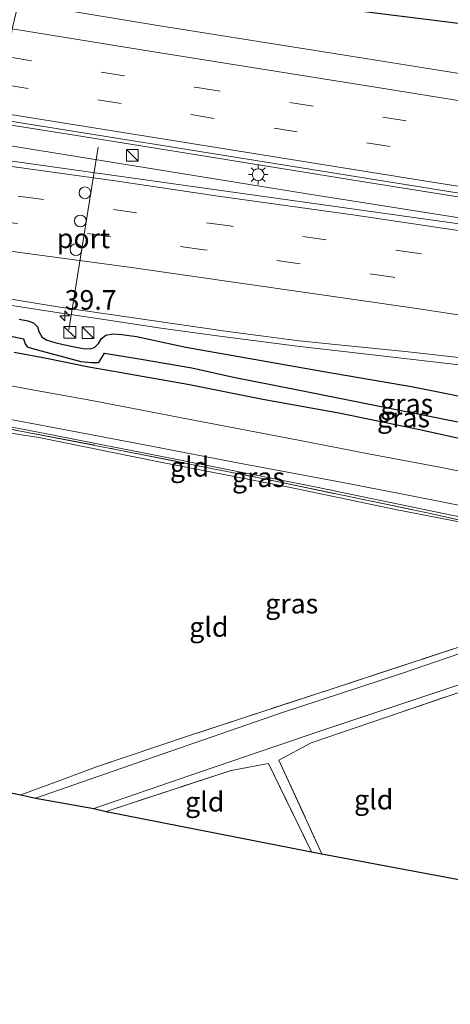
# Model space of a CAD drawing. Units: metres. Extents: x 129994 to 140000, y 393749 to 400000.
# Drawn here: x 132037 to 132092, y 394351 to 394476 of the extents above; entities that cross this region are included whole.
import ezdxf
from ezdxf.enums import TextEntityAlignment as Align

# ---------------------------------------------------------------- set-up
doc = ezdxf.new("R2010")
doc.units = ezdxf.units.M
doc.linetypes.add('IE-TERREINAFSCHEIDING', pattern=[10, 8, -2])
doc.linetypes.add('VW-3-9_STREEP', pattern=[12, 3, -9])
doc.layers.get('0').update_dxf_attribs({"lineweight": 25})
for name, color, linetype, lineweight in [('B-ME-AM-KILOMETR-S-B1', 7, 'Continuous', 18), ('B-ME-BV-GELEIDECONSTRUCTIE-GELEIDERAIL-L-B1', 213, 'BV-GELEIDERAIL', 18), ('B-ME-GW-KRUINLIJN-L-B1', 93, 'Continuous', 18), ('B-ME-GW-TEENLIJN-L-B1', 93, 'Continuous', 18), ('B-ME-IE-GRASLAND-GV-B6', 93, 'Continuous', 18), ('B-ME-IE-GRONDWERKLIJN-GROND_INGERICHT-GV-B6', 253, 'Continuous', 18), ('B-ME-IE-INRICHTINGSELEMENT-S-B1', 253, 'Continuous', 18), ('B-ME-IE-MEUBILAIR_WEGMEUBILAIR-LICHTMAST-S-B1', 8, 'Continuous', 18), ('B-ME-IE-TERREINAFSCHEIDING-DOORGANG-L-B1', 8, 'IE-TERREINAFSCHEIDING-KUNSTMATIG-OPEN', 18), ('B-ME-IE-TERREINAFSCHEIDING-RASTERHEKWERK-L-B1', 8, 'IE-TERREINAFSCHEIDING', 18), ('B-ME-VH-VERH_SOORT-BITUMEN-GV-B6', 8, 'IE-TERREINAFSCHEIDING-NATUURLIJK-HOUTWAL', 18), ('B-ME-VH-VERH_SOORT-HALF_VERHARDING-GV-B6', 8, 'IE-TERREINAFSCHEIDING-NATUURLIJK-HOUTWAL', 18), ('B-ME-VW-DRIP-S-B1', 8, 'Continuous', 18), ('B-ME-VW-MARKERING-39STREEP-015-L-B1', 255, 'VW-3-9_STREEP', 18), ('B-ME-VW-MARKERING-STREEP-015-L-B1', 7, 'Continuous', 18), ('B-ME-VW-MEUBILAIR_WEGMEUBILAIR-PORTAAL-L-B1', 8, 'Continuous', 18)]:
    doc.layers.add(name, color=color, linetype=linetype, lineweight=lineweight)
for name, color, linetype in [('B-ME-GW-INSTEEKWATERGANG-L-B1', 10, 'Continuous'), ('B-ME-GW-WATERGANG-GREPPEL-L-B1', 10, 'Continuous'), ('B-ME-KG-KADASTRAAL-OPNAMEDTMGRENS-L-B1', 10, 'Continuous')]:
    doc.layers.add(name, color=color, linetype=linetype)
doc.styles.add('NLCS-ISO', font='NLCS-ISO.TTF')
doc.linetypes.add('BV-GELEIDERAIL', pattern='A,10,-3,[108,NLCS.SHX,S=1,R=0,X=0,Y=0],-3', length=16)
doc.linetypes.add('IE-TERREINAFSCHEIDING-KUNSTMATIG-OPEN', pattern='A,7,-1.5,[67,NLCS.SHX,S=0.75,R=0,X=0,Y=0],-1.5', length=10)
doc.linetypes.add('IE-TERREINAFSCHEIDING-NATUURLIJK-HOUTWAL', pattern='A,7,-1.5,[67,NLCS.SHX,S=0.75,R=45,X=0,Y=0],-1.5,7,-1.5,[70,NLCS.SHX,S=0.75,R=0,X=0,Y=0],-1.5', length=20)

# ---------------------------------------------------------------- blocks, each defined once
blk = doc.blocks.new('hecto')
for p, q in [((0, 0.625), (-0.625, 0)), ((0, -0.625), (0, 0.625)), ((-0.625, 0), (0.625, 0)), ((0.625, 0), (0, -0.625))]:
    blk.add_line(p, q)
blk = doc.blocks.new('kast')
blk.add_line((-0.75, -0.75), (0.75, 0.75))
blk.add_lwpolyline([(-0.75, 0.75), (0.75, 0.75), (0.75, -0.75), (-0.75, -0.75)], close=True)
blk = doc.blocks.new('lantaarnpaal')
for p, q in [((-0.75, 0), (-1.25, 0)), ((-0.88, 0.88), (-0.53, 0.53)), ((0, 0.75), (0, 1.25)), ((0.53, 0.53), (0.88, 0.88)), ((0.75, 0), (1.25, 0)), ((-0.53, -0.53), (-0.88, -0.88)), ((0, -0.75), (0, -1.25)), ((0.53, -0.53), (0.88, -0.88))]:
    blk.add_line(p, q)
blk.add_circle((0, 0), 0.75)
blk = doc.blocks.new('dtb')
blk.add_circle((0, 0), 0.75)

msp = doc.modelspace()

# ---------------------------------------------------------------- linework, layer by layer
at = {"layer": 'B-ME-BV-GELEIDECONSTRUCTIE-GELEIDERAIL-L-B1'}
for points in [[(132033.556, 394463.067, 16.687), (132043.792, 394461.432, 16.833), (132060.709, 394458.737, 16.989), (132081.765, 394455.331, 17.018), (132105.048, 394451.652, 17.179), (132126.28, 394448.296, 17.327), (132145.826, 394445.216, 17.483), (132167.593, 394441.693, 17.701), (132190.799, 394437.932, 18.039), (132213.366, 394434.368, 18.241), (132233.959, 394431.11, 18.418), (132257.039, 394427.396, 18.702), (132278.342, 394423.982, 19.085), (132298.07, 394420.863, 19.266), (132318.093, 394417.721, 19.608), (132340.105, 394414.197, 19.843), (132356.099, 394411.652, 19.983), (132379.682, 394407.819, 20.221), (132387.85, 394406.524, 20.316)], [(132033.496, 394460.419, 16.691), (132051.664, 394457.511, 16.812), (132073.221, 394454.031, 16.907), (132092.114, 394451.018, 17.051), (132112.556, 394447.735, 17.298), (132135.103, 394444.2, 17.413), (132158.019, 394440.541, 17.594), (132183.531, 394436.475, 17.907), (132209.503, 394432.311, 18.171), (132237.886, 394427.746, 18.488), (132264.952, 394423.403, 18.867), (132291.006, 394419.256, 19.192), (132315.247, 394415.409, 19.538), (132341.913, 394411.092, 19.83), (132371.736, 394406.33, 20.176), (132387.417, 394403.791, 20.296)], [(132031.063, 394440.459, 16.243), (132041.27, 394438.866, 16.38), (132047.832, 394437.894, 16.454), (132054.799, 394436.839, 16.483), (132062.613, 394435.778, 16.483), (132072.219, 394434.545, 16.586), (132084.421, 394433.159, 16.713), (132095.426, 394431.858, 16.771), (132106.061, 394430.617, 16.915), (132116.139, 394429.469, 16.981), (132125.341, 394428.349, 17.043), (132135.033, 394427.079, 17.063), (132141.309, 394426.385, 17.158), (132150.745, 394425.226, 17.207), (132156.258, 394424.512, 17.253), (132168.366, 394422.73, 17.393), (132182.925, 394420.477, 17.442), (132196.963, 394418.214, 17.734)]]:
    msp.add_polyline3d(points, dxfattribs=at)
at = {"layer": 'B-ME-GW-INSTEEKWATERGANG-L-B1'}
for points in [[(132392.8335, 394444.8574, 13.8225), (132378.2923, 394446.6587, 13.798), (132359.724, 394448.751, 13.93), (132342.783, 394450.273, 13.987), (132328.431, 394451.577, 14.049), (132310.239, 394453.402, 14.066), (132295.395, 394455.047, 14.115), (132278.729, 394456.759, 14.239), (132264.121, 394457.793, 14.461), (132244.689, 394459.7, 14.708), (132229.256, 394461.221, 14.782), (132211.332, 394462.999, 15.042), (132195.651, 394464.559, 15.235), (132176.685, 394466.593, 15.408), (132156.281, 394468.755, 15.396), (132135.998, 394470.783, 15.404), (132115.938, 394472.93, 15.342), (132095.128, 394475.373, 15.54), (132075.361, 394477.849, 15.462), (132059.636, 394480.015, 15.453), (132044.781, 394482.195, 15.445), (132037.317, 394483.501, 15.512)], [(132036.75, 394437.999, 15.408), (132037.831, 394437.759, 15.404), (132038.564, 394437.52, 15.412), (132039.06, 394437.006, 15.457), (132039.264, 394436.405, 15.466), (132039.63, 394435.749, 15.474), (132040.177, 394435.361, 15.474), (132041.293, 394435.012, 15.486), (132042.339, 394434.756, 15.466), (132043.803, 394434.452, 15.466), (132044.891, 394434.268, 15.466), (132045.772, 394434.209, 15.445), (132046.362, 394434.392, 15.445), (132046.868, 394434.903, 15.453), (132047.248, 394435.521, 15.49), (132047.798, 394435.95, 15.499), (132048.662, 394436.103, 15.54), (132049.826, 394436.016, 15.548), (132051.704, 394435.766, 15.548), (132058.005, 394434.424, 15.474), (132075.61, 394431.302, 15.527), (132086.994, 394429.353, 15.589), (132097.157, 394427.311, 15.445)], [(132098.435, 394421.557, 15.07), (132087.621, 394423.915, 15.054), (132077.528, 394425.984, 15.153), (132067.829, 394427.735, 15.136), (132058.471, 394429.614, 15.19), (132049.525, 394431.188, 15.149), (132045.641, 394431.87, 15.182), (132040.219, 394432.985, 15.214), (132036.091, 394433.741, 15.21)]]:
    msp.add_polyline3d(points, dxfattribs=at)
at = {"layer": 'B-ME-GW-KRUINLIJN-L-B1'}
msp.add_polyline3d([(132028.493, 394425.613, 15.587), (132039.172, 394423.6, 15.474), (132056.91, 394420.111, 15.47), (132074.871, 394416.548, 15.462), (132089.622, 394413.461, 15.363), (132106.038, 394410.059, 15.293)], dxfattribs=at)
at = {"layer": 'B-ME-GW-TEENLIJN-L-B1'}
msp.add_polyline3d([(132028.446, 394424.543, 15.238), (132039.222, 394422.914, 15.194), (132054.534, 394419.801, 15.21), (132071.15, 394416.554, 15.223), (132084.937, 394413.684, 15.206), (132100.087, 394410.76, 15.107), (132106.038, 394410.059, 15.293)], dxfattribs=at)
at = {"layer": 'B-ME-GW-WATERGANG-GREPPEL-L-B1'}
msp.add_polyline3d([(132030.691, 394436.874, 14.025), (132037.288, 394435.475, 14.016), (132037.493, 394434.849, 14.383), (132037.766, 394434.481, 14.527), (132038.431, 394434.235, 14.605), (132044.607, 394432.605, 14.762), (132045.924, 394432.448, 14.671), (132046.905, 394432.459, 14.576), (132047.62, 394433.675, 14.008), (132052.312, 394432.911, 13.922), (132058.754, 394431.788, 13.913), (132064.079, 394430.594, 13.823), (132071.844, 394429.049, 13.749), (132080.151, 394427.419, 13.782), (132088.46, 394425.77, 13.777), (132096.986, 394424.038, 13.757), (132105.836, 394422.245, 13.732), (132115.081, 394420.455, 13.765), (132121.883, 394419.004, 13.629), (132128.097, 394417.815, 13.563), (132133.127, 394416.688, 13.506), (132140.247, 394415.284, 13.506)], dxfattribs=at)
at = {"layer": 'B-ME-IE-GRASLAND-GV-B6'}
for points in [[(132194.934, 394452.971, 16.919), (132173.384, 394456.443, 16.746), (132143.113, 394461.238, 16.437), (132122.55, 394464.503, 16.236), (132101.099, 394467.999, 16.063), (132078.772, 394471.557, 15.906), (132054.668, 394475.404, 15.77), (132036.666, 394478.356, 15.652), (132037.317, 394483.501, 15.512), (132044.781, 394482.195, 15.445), (132059.636, 394480.015, 15.453), (132075.361, 394477.849, 15.462), (132095.128, 394475.373, 15.54), (132115.938, 394472.93, 15.342), (132135.998, 394470.783, 15.404), (132156.281, 394468.755, 15.396), (132176.685, 394466.593, 15.408), (132195.651, 394464.559, 15.235)], [(132195.651, 394464.559, 15.235), (132176.685, 394466.593, 15.408), (132156.281, 394468.755, 15.396), (132135.998, 394470.783, 15.404), (132115.938, 394472.93, 15.342), (132095.128, 394475.373, 15.54), (132075.361, 394477.849, 15.462), (132059.636, 394480.015, 15.453), (132044.781, 394482.195, 15.445), (132037.317, 394483.501, 15.512)], [(132211.088, 394431.462, 17.5), (132182.583, 394436.043, 17.223), (132152.583, 394440.935, 16.945), (132126.856, 394445.004, 16.696), (132098.307, 394449.378, 16.433), (132060.361, 394454.685, 16.164), (132033.3824, 394458.457, 16.0162), (132033.957, 394463.491, 16.001)], [(132033.957, 394463.491, 16.001), (132052.906, 394460.469, 16.096), (132080.962, 394455.982, 16.24), (132110.84, 394451.168, 16.45), (132141.782, 394446.254, 16.738), (132173.785, 394441.093, 17.039), (132209.078, 394435.456, 17.405)], [(132030.7351, 394441.3555, 15.7005), (132041.918, 394439.528, 15.757), (132063.342, 394436.408, 15.871), (132072.434, 394435.218, 15.946), (132077.899, 394434.674, 15.978), (132085.995, 394433.866, 16.049), (132094.725, 394432.884, 16.098), (132113.138, 394430.724, 16.247), (132118.215, 394430.119, 16.326), (132121.4, 394429.78, 16.34), (132122.165, 394429.667, 16.32), (132122.52, 394430.6, 16.37), (132132.042, 394429.352, 16.462), (132153.87, 394425.886, 16.67), (132161.285, 394424.681, 16.742), (132188.023, 394420.498, 16.999)], [(132036.75, 394437.999, 15.408), (132037.831, 394437.759, 15.404), (132038.564, 394437.52, 15.412), (132039.06, 394437.006, 15.457), (132039.264, 394436.405, 15.466), (132039.63, 394435.749, 15.474), (132040.177, 394435.361, 15.474), (132041.293, 394435.012, 15.486), (132042.339, 394434.756, 15.466), (132043.803, 394434.452, 15.466), (132044.891, 394434.268, 15.466), (132045.772, 394434.209, 15.445), (132046.362, 394434.392, 15.445), (132046.868, 394434.903, 15.453), (132047.248, 394435.521, 15.49), (132047.798, 394435.95, 15.499), (132048.662, 394436.103, 15.54), (132049.826, 394436.016, 15.548), (132051.704, 394435.766, 15.548), (132058.005, 394434.424, 15.474), (132075.61, 394431.302, 15.527), (132086.994, 394429.353, 15.589), (132097.157, 394427.311, 15.445)], [(132097.157, 394427.311, 15.445), (132086.994, 394429.353, 15.589), (132075.61, 394431.302, 15.527), (132058.005, 394434.424, 15.474), (132051.704, 394435.766, 15.548), (132049.826, 394436.016, 15.548), (132048.662, 394436.103, 15.54), (132047.798, 394435.95, 15.499), (132047.248, 394435.521, 15.49), (132046.868, 394434.903, 15.453), (132046.362, 394434.392, 15.445), (132045.772, 394434.209, 15.445), (132044.891, 394434.268, 15.466), (132043.803, 394434.452, 15.466), (132042.339, 394434.756, 15.466), (132041.293, 394435.012, 15.486), (132040.177, 394435.361, 15.474), (132039.63, 394435.749, 15.474), (132039.264, 394436.405, 15.466), (132039.06, 394437.006, 15.457), (132038.564, 394437.52, 15.412), (132037.831, 394437.759, 15.404), (132036.75, 394437.999, 15.408)], [(132141.481, 394415.245, 14.782), (132140.247, 394415.284, 13.506), (132133.127, 394416.688, 13.506), (132128.097, 394417.815, 13.563), (132121.883, 394419.004, 13.629), (132115.081, 394420.455, 13.765), (132105.836, 394422.245, 13.732), (132096.986, 394424.038, 13.757), (132088.46, 394425.77, 13.777), (132080.151, 394427.419, 13.782), (132071.844, 394429.049, 13.749), (132064.079, 394430.594, 13.823), (132058.754, 394431.788, 13.913), (132052.312, 394432.911, 13.922), (132047.62, 394433.675, 14.008), (132046.905, 394432.459, 14.576), (132045.924, 394432.448, 14.671), (132044.607, 394432.605, 14.762), (132038.431, 394434.235, 14.605), (132037.766, 394434.481, 14.527), (132037.493, 394434.849, 14.383), (132037.288, 394435.475, 14.016), (132030.691, 394436.874, 14.025)], [(132030.691, 394436.874, 14.025), (132037.288, 394435.475, 14.016), (132037.493, 394434.849, 14.383), (132037.766, 394434.481, 14.527), (132038.431, 394434.235, 14.605), (132044.607, 394432.605, 14.762), (132045.924, 394432.448, 14.671), (132046.905, 394432.459, 14.576), (132047.62, 394433.675, 14.008), (132052.312, 394432.911, 13.922), (132058.754, 394431.788, 13.913), (132064.079, 394430.594, 13.823), (132071.844, 394429.049, 13.749), (132080.151, 394427.419, 13.782), (132088.46, 394425.77, 13.777), (132096.986, 394424.038, 13.757), (132105.836, 394422.245, 13.732), (132115.081, 394420.455, 13.765), (132121.883, 394419.004, 13.629), (132128.097, 394417.815, 13.563), (132133.127, 394416.688, 13.506), (132140.247, 394415.284, 13.506), (132141.481, 394415.245, 14.782)], [(132141.481, 394415.245, 14.782), (132140.948, 394414.552, 14.77), (132140.015, 394414.121, 14.778), (132138.946, 394414.022, 14.807), (132137.129, 394414.038, 14.902), (132134.787, 394414.291, 14.947), (132132.213, 394414.738, 14.934), (132128.412, 394415.491, 14.939), (132121.81, 394416.698, 15.033), (132112.09, 394418.756, 15.099), (132098.435, 394421.557, 15.07), (132087.621, 394423.915, 15.054), (132077.528, 394425.984, 15.153), (132067.829, 394427.735, 15.136), (132058.471, 394429.614, 15.19), (132049.525, 394431.188, 15.149), (132045.641, 394431.87, 15.182), (132040.219, 394432.985, 15.214), (132036.091, 394433.741, 15.21)], [(132036.091, 394433.741, 15.21), (132040.219, 394432.985, 15.214), (132045.641, 394431.87, 15.182), (132049.525, 394431.188, 15.149), (132058.471, 394429.614, 15.19), (132067.829, 394427.735, 15.136), (132077.528, 394425.984, 15.153), (132087.621, 394423.915, 15.054), (132098.435, 394421.557, 15.07)], [(132099.321, 394417.302, 15.256), (132090.622, 394419.069, 15.301), (132081.319, 394420.836, 15.363), (132072.589, 394422.531, 15.416), (132058.345, 394425.242, 15.453), (132046.014, 394427.599, 15.478), (132038.164, 394429.009, 15.49), (132029.609, 394430.625, 15.461)], [(132028.685, 394425.284, 15.508), (132028.493, 394425.613, 15.587), (132039.172, 394423.6, 15.474), (132056.91, 394420.111, 15.47), (132074.871, 394416.548, 15.462), (132089.622, 394413.461, 15.363), (132106.038, 394410.059, 15.293), (132100.087, 394410.76, 15.107), (132088.995, 394413.252, 15.342), (132069.21, 394417.371, 15.424), (132049.294, 394421.35, 15.457), (132028.685, 394425.284, 15.508)], [(132036.933, 394377.335, 14.597), (132042.379, 394379.357, 14.56), (132046.605, 394380.906, 14.576), (132058.328, 394384.857, 14.852), (132076.525, 394390.828, 14.91), (132095.689, 394397.118, 15), (132109.577, 394401.661, 15.087), (132108.711, 394408.925, 15.214), (132100.087, 394410.76, 15.107), (132106.038, 394410.059, 15.293), (132089.622, 394413.461, 15.363), (132074.871, 394416.548, 15.462), (132056.91, 394420.111, 15.47), (132039.172, 394423.6, 15.474), (132028.493, 394425.613, 15.587)], [(132034.288, 394425.467, 15.474), (132043.315, 394423.752, 15.466), (132053.626, 394421.793, 15.507), (132064.58, 394419.667, 15.478), (132078.009, 394417.171, 15.429), (132086.991, 394415.401, 15.404), (132095.59, 394413.721, 15.346)], [(132100.535, 394397.941, 15.004), (132085.395, 394392.788, 14.93), (132070.072, 394387.756, 14.823), (132053.746, 394382.119, 14.675), (132038.817, 394376.898, 14.543), (132036.933, 394377.335, 14.597)], [(132093.214, 394390.531, 14.807), (132074.006, 394383.977, 14.799), (132069.852, 394381.763, 14.704), (132075.358, 394369.836, 14.362), (132074.035, 394370.06, 14.37), (132068.544, 394381.328, 14.675), (132063.759, 394380.456, 14.729), (132047.845, 394375.221, 14.609), (132046.252, 394375.608, 14.692), (132059.847, 394380.283, 14.807), (132075.198, 394385.499, 14.885), (132091.434, 394390.918, 14.988), (132107.266, 394396.24, 15.091)]]:
    msp.add_polyline3d(points, dxfattribs=at)
at = {"layer": 'B-ME-IE-GRONDWERKLIJN-GROND_INGERICHT-GV-B6'}
for points in [[(132036.933, 394377.335, 14.597), (132021.647, 394380.363, 14.773), (132024.175, 394391.645, 14.941), (132028.446, 394424.543, 15.238), (132039.222, 394422.914, 15.194), (132054.534, 394419.801, 15.21), (132071.15, 394416.554, 15.223), (132084.937, 394413.684, 15.206), (132100.087, 394410.76, 15.107), (132108.711, 394408.925, 15.214), (132109.577, 394401.661, 15.087), (132095.689, 394397.118, 15), (132076.525, 394390.828, 14.91), (132058.328, 394384.857, 14.852), (132046.605, 394380.906, 14.576), (132042.379, 394379.357, 14.56), (132036.933, 394377.335, 14.597)], [(132028.685, 394425.284, 15.508), (132049.294, 394421.35, 15.457), (132069.21, 394417.371, 15.424), (132088.995, 394413.252, 15.342), (132100.087, 394410.76, 15.107), (132084.937, 394413.684, 15.206), (132071.15, 394416.554, 15.223), (132054.534, 394419.801, 15.21), (132039.222, 394422.914, 15.194), (132028.446, 394424.543, 15.238), (132028.685, 394425.284, 15.508)], [(132075.358, 394369.836, 14.362), (132069.852, 394381.763, 14.704), (132074.006, 394383.977, 14.799), (132093.214, 394390.531, 14.807), (132103.982, 394364.452, 14.066), (132075.358, 394369.836, 14.362)], [(132047.845, 394375.221, 14.609), (132063.759, 394380.456, 14.729), (132068.544, 394381.328, 14.675), (132074.035, 394370.06, 14.37), (132047.845, 394375.221, 14.609)]]:
    msp.add_polyline3d(points, dxfattribs=at)
at = {"layer": 'B-ME-IE-TERREINAFSCHEIDING-DOORGANG-L-B1'}
for p, q in [((132069.852, 394381.763, 14.704), (132074.006, 394383.977, 14.799)), ((132042.379, 394379.357, 14.56), (132046.605, 394380.906, 14.576)), ((132068.544, 394381.328, 14.675), (132063.759, 394380.456, 14.729))]:
    msp.add_line(p, q, dxfattribs=at)
at = {"layer": 'B-ME-IE-TERREINAFSCHEIDING-RASTERHEKWERK-L-B1'}
for p, q in [((132069.852, 394381.763, 14.704), (132075.358, 394369.836, 14.362)), ((132047.845, 394375.221, 14.609), (132063.759, 394380.456, 14.729)), ((132068.544, 394381.328, 14.675), (132074.035, 394370.06, 14.37)), ((132042.379, 394379.357, 14.56), (132036.933, 394377.335, 14.597))]:
    msp.add_line(p, q, dxfattribs=at)
for points in [[(132028.685, 394425.284, 15.508), (132049.294, 394421.35, 15.457), (132069.21, 394417.371, 15.424), (132088.995, 394413.252, 15.342), (132100.087, 394410.76, 15.107), (132108.711, 394408.925, 15.214), (132109.577, 394401.661, 15.087), (132095.689, 394397.118, 15), (132076.525, 394390.828, 14.91), (132058.328, 394384.857, 14.852), (132046.605, 394380.906, 14.576)], [(132074.006, 394383.977, 14.799), (132093.214, 394390.531, 14.807), (132103.982, 394364.452, 14.066)]]:
    msp.add_polyline3d(points, dxfattribs=at)
at = {"layer": 'B-ME-KG-KADASTRAAL-OPNAMEDTMGRENS-L-B1'}
msp.add_polyline3d([(132021.647, 394380.363, 14.773), (132036.933, 394377.335, 14.597), (132038.817, 394376.898, 14.543), (132046.252, 394375.608, 14.692), (132047.845, 394375.221, 14.609), (132074.035, 394370.06, 14.37), (132075.358, 394369.836, 14.362), (132103.982, 394364.452, 14.066), (132133.096, 394359.306, 13.724), (132160.966, 394354.968, 13.263), (132161.416, 394355.03, 13.259), (132162.191, 394354.832, 13.275), (132162.455, 394355.018, 13.296), (132186.122, 394350.631, 13.152)], dxfattribs=at)
at = {"layer": 'B-ME-VH-VERH_SOORT-BITUMEN-GV-B6'}
for points in [[(132209.078, 394435.456, 17.405), (132173.785, 394441.093, 17.039), (132141.782, 394446.254, 16.738), (132110.84, 394451.168, 16.45), (132080.962, 394455.982, 16.24), (132052.906, 394460.469, 16.096), (132033.957, 394463.491, 16.001), (132034.253, 394464.314, 16.013), (132034.938, 394467.872, 15.989), (132035.358, 394471.419, 15.882), (132035.844, 394474.997, 15.771), (132036.666, 394478.356, 15.652), (132054.668, 394475.404, 15.77), (132078.772, 394471.557, 15.906), (132101.099, 394467.999, 16.063), (132122.55, 394464.503, 16.236), (132143.113, 394461.238, 16.437), (132173.384, 394456.443, 16.746), (132194.934, 394452.971, 16.919)], [(132188.023, 394420.498, 16.999), (132161.285, 394424.681, 16.742), (132153.87, 394425.886, 16.67), (132132.042, 394429.352, 16.462), (132122.52, 394430.6, 16.37), (132122.165, 394429.667, 16.32), (132121.4, 394429.78, 16.34), (132118.215, 394430.119, 16.326), (132113.138, 394430.724, 16.247), (132094.725, 394432.884, 16.098), (132085.995, 394433.866, 16.049), (132077.899, 394434.674, 15.978), (132072.434, 394435.218, 15.946), (132063.342, 394436.408, 15.871), (132041.918, 394439.528, 15.757), (132030.7351, 394441.3555, 15.7005), (132031.173, 394443.061, 15.644), (132033.3824, 394458.457, 16.0162), (132060.361, 394454.685, 16.164), (132098.307, 394449.378, 16.433), (132126.856, 394445.004, 16.696), (132152.583, 394440.935, 16.945), (132182.583, 394436.043, 17.223)], [(132029.609, 394430.625, 15.461), (132038.164, 394429.009, 15.49), (132046.014, 394427.599, 15.478), (132058.345, 394425.242, 15.453), (132072.589, 394422.531, 15.416), (132081.319, 394420.836, 15.363), (132090.622, 394419.069, 15.301), (132099.321, 394417.302, 15.256)], [(132095.59, 394413.721, 15.346), (132086.991, 394415.401, 15.404), (132078.009, 394417.171, 15.429), (132064.58, 394419.667, 15.478), (132053.626, 394421.793, 15.507), (132043.315, 394423.752, 15.466), (132034.288, 394425.467, 15.474)]]:
    msp.add_polyline3d(points, dxfattribs=at)
at = {"layer": 'B-ME-VH-VERH_SOORT-HALF_VERHARDING-GV-B6'}
for points in [[(132038.817, 394376.898, 14.543), (132053.746, 394382.119, 14.675), (132070.072, 394387.756, 14.823), (132085.395, 394392.788, 14.93), (132100.535, 394397.941, 15.004)], [(132107.266, 394396.24, 15.091), (132091.434, 394390.918, 14.988), (132075.198, 394385.499, 14.885), (132059.847, 394380.283, 14.807), (132046.252, 394375.608, 14.692), (132038.817, 394376.898, 14.543)]]:
    msp.add_polyline3d(points, dxfattribs=at)
at = {"layer": 'B-ME-VW-MARKERING-39STREEP-015-L-B1'}
for points in [[(132035.358, 394471.419, 15.882), (132059.433, 394467.518, 16.05), (132093.74, 394462.05, 16.232), (132129.572, 394456.314, 16.557), (132156.21, 394452.062, 16.775), (132189.219, 394446.808, 17.063), (132225.301, 394441.039, 17.463), (132260.978, 394435.323, 17.94), (132296.754, 394429.631, 18.443), (132332.587, 394423.931, 18.9), (132368.376, 394418.208, 19.274), (132392.308, 394414.331, 19.516)], [(132034.938, 394467.872, 15.989), (132069.258, 394462.364, 16.194), (132105.735, 394456.535, 16.38), (132143.925, 394450.412, 16.746), (132179.661, 394444.705, 17.096), (132215.78, 394438.938, 17.491), (132251.19, 394433.238, 17.932), (132287.353, 394427.494, 18.393), (132323.203, 394421.794, 18.854), (132346.312, 394418.084, 19.229), (132379.782, 394412.761, 19.447), (132391.705, 394410.81, 19.563)], [(132386.9788, 394398.8786, 19.533), (132363.85, 394402.6, 19.34), (132339.6, 394406.47, 19.05), (132315.57, 394410.35, 18.76), (132291.36, 394414.24, 18.44), (132266.32, 394418.24, 18.11), (132241.13, 394422.25, 17.79), (132217.02, 394426.1, 17.5), (132193.03, 394429.87, 17.24), (132168.92, 394433.7, 17), (132147.9, 394437.07, 16.82), (132132.99, 394439.42, 16.68), (132111.79, 394442.73, 16.48), (132087.77, 394446.36, 16.3), (132063.6, 394449.87, 16.12), (132039.56, 394453.29, 15.97), (132032.773, 394454.2105, 15.9363)], [(132386.5014, 394395.4243, 19.4502), (132365.97, 394398.71, 19.29), (132342.34, 394402.48, 19.03), (132327.06, 394404.91, 18.85), (132306.11, 394408.3, 18.58), (132281.95, 394412.18, 18.26), (132256.79, 394416.22, 17.93), (132231.6, 394420.26, 17.62), (132207.6, 394424.05, 17.34), (132195.18, 394426.03, 17.2), (132171.13, 394429.86, 16.96), (132147.62, 394433.55, 16.75), (132132.34, 394435.94, 16.62), (132108.38, 394439.71, 16.39), (132084.45, 394443.34, 16.21), (132060.29, 394446.83, 16.05), (132036.12, 394450.24, 15.91), (132032.2769, 394450.7538, 15.8892)]]:
    msp.add_polyline3d(points, dxfattribs=at)
at = {"layer": 'B-ME-VW-MARKERING-STREEP-015-L-B1'}
for points in [[(132035.844, 394474.997, 15.771), (132053.638, 394472.135, 15.898), (132083.274, 394467.404, 16.03), (132103.258, 394464.189, 16.211), (132126.596, 394460.456, 16.388), (132146.48, 394457.273, 16.573), (132177.024, 394452.401, 16.882), (132207.471, 394447.555, 17.158), (132237.177, 394442.789, 17.516), (132272.718, 394437.113, 18.006), (132300.561, 394432.677, 18.406), (132331.096, 394427.771, 18.768), (132366.507, 394422.113, 19.184), (132391.047, 394418.209, 19.336)], [(132034.253, 394464.314, 16.013), (132055.278, 394460.925, 16.178), (132088.388, 394455.645, 16.334), (132119.447, 394450.717, 16.577), (132153.616, 394445.244, 16.845), (132187.275, 394439.848, 17.187), (132227.213, 394433.464, 17.553), (132269.168, 394426.757, 18.113), (132313.536, 394419.705, 18.842), (132362.054, 394411.936, 19.316), (132388.767, 394407.669, 19.637)], [(132188.2, 394434.38, 17.26), (132174.67, 394436.53, 17.13), (132161.93, 394438.55, 17), (132156.31, 394439.46, 16.96), (132142.2, 394441.67, 16.83), (132130.88, 394443.49, 16.72), (132111.78, 394446.4, 16.56), (132095.02, 394448.96, 16.41), (132079.62, 394451.24, 16.29), (132062.12, 394453.69, 16.18), (132048.99, 394455.62, 16.1), (132033.2869, 394457.7914, 16.0069)], [(132031.7627, 394447.1704, 15.8269), (132034.32, 394446.83, 15.84), (132051.07, 394444.58, 15.95), (132087.18, 394439.38, 16.17), (132108.08, 394436.2, 16.33), (132124.71, 394433.63, 16.48), (132144.06, 394430.58, 16.66), (132154.57, 394428.94, 16.75), (132169.98, 394426.52, 16.89), (132187.27, 394423.75, 17.06), (132210.41, 394420.14, 17.31), (132229.79, 394417.01, 17.54), (132241.5, 394415.17, 17.68), (132255.16, 394412.93, 17.85), (132270.29, 394410.51, 18.04), (132289.43, 394407.46, 18.3), (132305.99, 394404.79, 18.52), (132320.63, 394402.46, 18.71), (132339, 394399.5, 18.94), (132355.84, 394396.82, 19.13), (132371.66, 394394.28, 19.28), (132386.0253, 394391.9805, 19.3885)]]:
    msp.add_polyline3d(points, dxfattribs=at)
at = {"layer": 'B-ME-VW-MEUBILAIR_WEGMEUBILAIR-PORTAAL-L-B1'}
msp.add_line((132046.817, 394459.931, 22.683), (132043.055, 394436.651, 22.583), dxfattribs=at)

# ---------------------------------------------------------------- block references
at = {"layer": 'B-ME-AM-KILOMETR-S-B1', "rotation": 90}
msp.add_blockref('hecto', (132042.539, 394438.414, 15.876), dxfattribs=at)
at = {"layer": 'B-ME-IE-INRICHTINGSELEMENT-S-B1', "rotation": 90}
for p in [(132051.169, 394458.876, 16.565), (132043.201, 394436.321, 15.67), (132045.504, 394436.269, 15.657)]:
    msp.add_blockref('kast', p, dxfattribs=at)
at = {"layer": 'B-ME-IE-MEUBILAIR_WEGMEUBILAIR-LICHTMAST-S-B1', "rotation": 90}
msp.add_blockref('lantaarnpaal', (132067.222, 394456.416, 16.133), dxfattribs=at)
at = {"layer": 'B-ME-VW-DRIP-S-B1', "rotation": 90}
for p in [(132045.119, 394454.1, 22.416), (132044.54, 394450.513, 22.416), (132043.983, 394446.861, 22.416)]:
    msp.add_blockref('dtb', p, dxfattribs=at)

# ---------------------------------------------------------------- texts
at = {"layer": 'B-ME-AM-KILOMETR-S-B1', "ltscale": 0.2, "style": 'NLCS-ISO'}
msp.add_text('39.7', height=2.5, dxfattribs=at).set_placement((132042.539, 394438.414, 15.876), align=Align.BOTTOM_LEFT)
at = {"layer": 'B-ME-IE-GRASLAND-GV-B6', "ltscale": 0.2, "style": 'NLCS-ISO'}
for p in [(132086.168, 394427.22), (132085.7625, 394425.448), (132067.2655, 394417.836), (132071.5045, 394401.7215)]:
    msp.add_text('gras', height=2.5, dxfattribs=at).set_placement(p, align=Align.MIDDLE_CENTER)
at = {"layer": 'B-ME-IE-GRONDWERKLIJN-GROND_INGERICHT-GV-B6', "ltscale": 0.2, "style": 'NLCS-ISO'}
for p in [(132058.4768, 394419.1634), (132060.934, 394398.7404), (132060.4056, 394376.4572), (132081.9617, 394376.7325)]:
    msp.add_text('gld', height=2.5, dxfattribs=at).set_placement(p, align=Align.MIDDLE_CENTER)
at = {"layer": 'B-ME-VW-MEUBILAIR_WEGMEUBILAIR-PORTAAL-L-B1', "ltscale": 0.2, "style": 'NLCS-ISO'}
msp.add_text('port', height=2.5, dxfattribs=at).set_placement((132044.936, 394448.291), align=Align.MIDDLE_CENTER)

doc.saveas('drawing.dxf')
